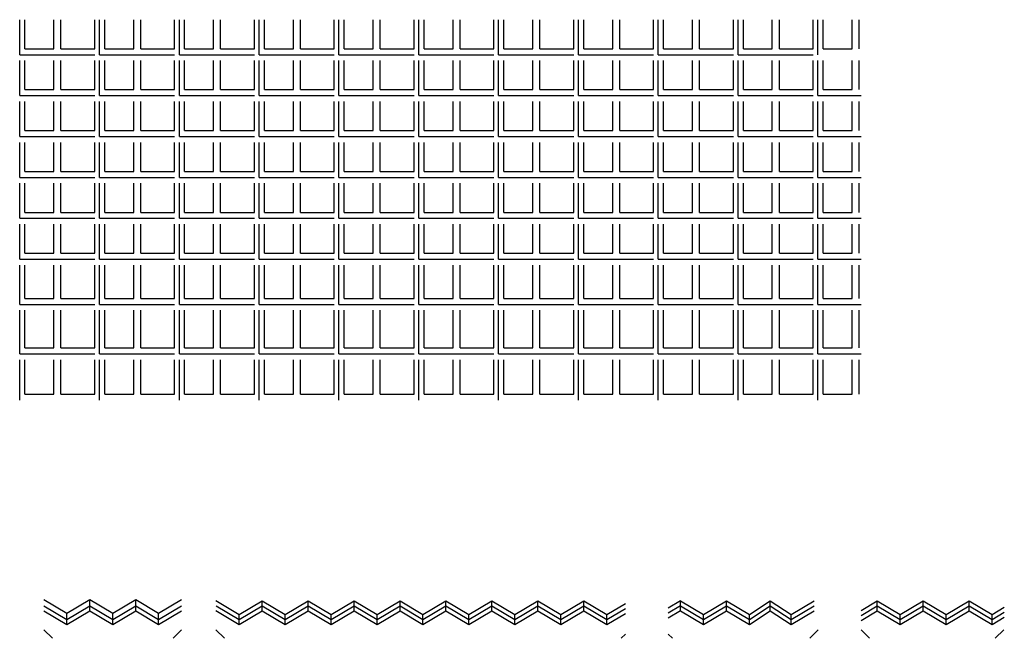
# Model space of a CAD drawing. Units: millimetres. Extents: x -17614 to 24405, y -28616 to -24154.
# Drawn here: x -17156 to -17086, y -26817 to -26773 of the extents above; entities that cross this region are included whole.
import ezdxf

# ---------------------------------------------------------------- set-up
doc = ezdxf.new("R2010")
doc.units = ezdxf.units.MM
doc.header["$LTSCALE"] = 1.5
doc.layers.add('.08', color=171, linetype='Continuous')
doc.layers.add('L8', color=81, linetype='Continuous')

msp = doc.modelspace()

# ---------------------------------------------------------------- linework, layer by layer
at = {"layer": '.08'}
for p, q in [((-17151.317, -26815.118), (-17151.317, -26814.3)), ((-17148.018, -26815.118), (-17148.018, -26814.3)), ((-17138.928, -26815.118), (-17138.928, -26814.403)), ((-17135.629, -26815.118), (-17135.629, -26814.403)), ((-17132.329, -26815.118), (-17132.329, -26814.403)), ((-17129.029, -26815.118), (-17129.029, -26814.403)), ((-17125.729, -26815.118), (-17125.729, -26814.403)), ((-17122.43, -26815.118), (-17122.43, -26814.403)), ((-17119.13, -26815.118), (-17119.13, -26814.403)), ((-17115.83, -26815.118), (-17115.83, -26814.403)), ((-17108.879, -26815.118), (-17108.879, -26814.403)), ((-17105.579, -26815.118), (-17105.579, -26814.403)), ((-17102.433, -26815.118), (-17102.433, -26814.403)), ((-17094.747, -26815.118), (-17094.747, -26814.403)), ((-17091.448, -26815.118), (-17091.448, -26814.403)), ((-17088.148, -26815.118), (-17088.148, -26814.403)), ((-17152.967, -26816.101), (-17152.967, -26815.283)), ((-17149.668, -26816.101), (-17149.668, -26815.283)), ((-17146.368, -26816.101), (-17146.368, -26815.283)), ((-17140.578, -26816.101), (-17140.578, -26815.386)), ((-17137.278, -26816.101), (-17137.278, -26815.386)), ((-17133.979, -26816.101), (-17133.979, -26815.386)), ((-17130.679, -26816.101), (-17130.679, -26815.386)), ((-17127.379, -26816.101), (-17127.379, -26815.386)), ((-17124.08, -26816.101), (-17124.08, -26815.386)), ((-17120.78, -26816.101), (-17120.78, -26815.386)), ((-17117.48, -26816.101), (-17117.48, -26815.386)), ((-17114.181, -26816.101), (-17114.181, -26815.386)), ((-17107.229, -26816.101), (-17107.229, -26815.386)), ((-17103.929, -26816.101), (-17103.929, -26815.386)), ((-17100.937, -26816.101), (-17100.937, -26815.386)), ((-17093.098, -26816.101), (-17093.098, -26815.386)), ((-17089.798, -26816.101), (-17089.798, -26815.386)), ((-17086.498, -26816.101), (-17086.498, -26815.386)), ((-17154.003, -26817.096), (-17154.617, -26816.481)), ((-17145.332, -26817.096), (-17144.718, -26816.481)), ((-17141.646, -26817.096), (-17142.26, -26816.481)), ((-17099.594, -26817.096), (-17098.98, -26816.481)), ((-17095.293, -26817.096), (-17095.908, -26816.481)), ((-17086.265, -26817.096), (-17085.651, -26816.481)), ((-17113.145, -26817.096), (-17112.838, -26816.788)), ((-17109.459, -26817.096), (-17109.766, -26816.788))]:
    msp.add_line(p, q, dxfattribs=at)
for points in [[(-17154.617, -26814.3), (-17152.967, -26815.283), (-17151.317, -26814.3), (-17149.668, -26815.283), (-17148.018, -26814.3), (-17146.368, -26815.283), (-17144.718, -26814.3)], [(-17142.26, -26814.384), (-17140.578, -26815.386), (-17138.928, -26814.403), (-17137.278, -26815.386), (-17135.629, -26814.403), (-17133.979, -26815.386), (-17132.329, -26814.403), (-17130.679, -26815.386), (-17129.029, -26814.403), (-17127.379, -26815.386), (-17125.729, -26814.403), (-17124.08, -26815.386), (-17122.43, -26814.403), (-17120.78, -26815.386), (-17119.13, -26814.403), (-17117.48, -26815.386), (-17115.83, -26814.403), (-17114.181, -26815.386), (-17112.838, -26814.586)], [(-17154.617, -26814.761), (-17152.967, -26815.744), (-17151.317, -26814.761), (-17149.668, -26815.744), (-17148.018, -26814.761), (-17146.368, -26815.744), (-17144.718, -26814.761)], [(-17142.26, -26815.099), (-17140.578, -26816.101), (-17138.928, -26815.118), (-17137.278, -26816.101), (-17135.629, -26815.118), (-17133.979, -26816.101), (-17132.329, -26815.118), (-17130.679, -26816.101), (-17129.029, -26815.118), (-17127.379, -26816.101), (-17125.729, -26815.118), (-17124.08, -26816.101), (-17122.43, -26815.118), (-17120.78, -26816.101), (-17119.13, -26815.118), (-17117.48, -26816.101), (-17115.83, -26815.118), (-17114.181, -26816.101), (-17112.838, -26815.301)], [(-17142.228, -26814.761), (-17140.578, -26815.744), (-17138.928, -26814.761), (-17137.278, -26815.744), (-17135.629, -26814.761), (-17133.979, -26815.744), (-17132.329, -26814.761)], [(-17132.329, -26814.761), (-17130.679, -26815.744), (-17129.029, -26814.761), (-17127.379, -26815.744), (-17125.729, -26814.761), (-17124.08, -26815.744), (-17122.43, -26814.761)], [(-17122.43, -26814.761), (-17120.78, -26815.744), (-17119.13, -26814.761), (-17117.48, -26815.744), (-17115.83, -26814.761), (-17114.181, -26815.744), (-17112.838, -26814.944)], [(-17108.879, -26814.403), (-17109.766, -26814.932)], [(-17108.879, -26814.761), (-17109.766, -26815.289)], [(-17108.879, -26814.403), (-17107.229, -26815.386), (-17105.579, -26814.403), (-17103.929, -26815.386), (-17102.433, -26814.403), (-17100.937, -26815.386), (-17099.287, -26814.403)], [(-17108.879, -26814.761), (-17107.229, -26815.744), (-17105.579, -26814.761), (-17103.929, -26815.744), (-17102.433, -26814.761), (-17100.937, -26815.744), (-17099.287, -26814.761)], [(-17095.908, -26815.094), (-17094.747, -26814.403), (-17093.098, -26815.386), (-17091.448, -26814.403), (-17089.798, -26815.386), (-17088.148, -26814.403), (-17086.498, -26815.386), (-17085.616, -26814.861)], [(-17095.908, -26815.452), (-17094.747, -26814.761)], [(-17094.747, -26814.761), (-17093.098, -26815.744), (-17091.448, -26814.761), (-17089.798, -26815.744), (-17088.148, -26814.761), (-17086.498, -26815.744), (-17085.616, -26815.218)], [(-17154.617, -26815.118), (-17152.967, -26816.101), (-17151.317, -26815.118), (-17149.668, -26816.101), (-17148.018, -26815.118), (-17146.368, -26816.101), (-17144.718, -26815.118)], [(-17108.879, -26815.118), (-17109.766, -26815.647)], [(-17108.879, -26815.118), (-17107.229, -26816.101), (-17105.579, -26815.118), (-17103.929, -26816.101), (-17102.433, -26815.118), (-17100.937, -26816.101), (-17099.287, -26815.118)], [(-17095.908, -26815.81), (-17094.747, -26815.118), (-17093.098, -26816.101), (-17091.448, -26815.118), (-17089.798, -26816.101), (-17088.148, -26815.118), (-17086.498, -26816.101), (-17085.616, -26815.576)]]:
    msp.add_lwpolyline(points, dxfattribs=at)
at = {"layer": 'L8'}
for p, q in [((-17156.35, -26775.141), (-17156.35, -26772.623)), ((-17155.972, -26774.712), (-17155.972, -26772.623)), ((-17153.892, -26774.712), (-17153.892, -26772.623)), ((-17153.388, -26774.712), (-17153.388, -26772.623)), ((-17150.959, -26774.712), (-17150.959, -26772.623)), ((-17150.615, -26775.141), (-17150.615, -26772.623)), ((-17150.237, -26774.712), (-17150.237, -26772.623)), ((-17148.158, -26774.712), (-17148.158, -26772.623)), ((-17147.654, -26774.712), (-17147.654, -26772.623)), ((-17145.224, -26774.712), (-17145.224, -26772.623)), ((-17144.881, -26775.141), (-17144.881, -26772.623)), ((-17144.503, -26774.712), (-17144.503, -26772.623)), ((-17142.423, -26774.712), (-17142.423, -26772.623)), ((-17141.919, -26774.712), (-17141.919, -26772.623)), ((-17139.49, -26774.712), (-17139.49, -26772.623)), ((-17139.146, -26775.141), (-17139.146, -26772.623)), ((-17138.768, -26774.712), (-17138.768, -26772.623)), ((-17136.689, -26774.712), (-17136.689, -26772.623)), ((-17136.185, -26774.712), (-17136.185, -26772.623)), ((-17133.755, -26774.712), (-17133.755, -26772.623)), ((-17133.412, -26775.141), (-17133.412, -26772.623)), ((-17133.033, -26774.712), (-17133.033, -26772.623)), ((-17130.954, -26774.712), (-17130.954, -26772.623)), ((-17130.45, -26774.712), (-17130.45, -26772.623)), ((-17128.02, -26774.712), (-17128.02, -26772.623)), ((-17127.677, -26775.141), (-17127.677, -26772.623)), ((-17127.299, -26774.712), (-17127.299, -26772.623)), ((-17125.22, -26774.712), (-17125.22, -26772.623)), ((-17124.716, -26774.712), (-17124.716, -26772.623)), ((-17122.286, -26774.712), (-17122.286, -26772.623)), ((-17121.943, -26775.141), (-17121.943, -26772.623)), ((-17121.564, -26774.712), (-17121.564, -26772.623)), ((-17119.485, -26774.712), (-17119.485, -26772.623)), ((-17118.981, -26774.712), (-17118.981, -26772.623)), ((-17116.551, -26774.712), (-17116.551, -26772.623)), ((-17116.208, -26775.141), (-17116.208, -26772.623)), ((-17115.83, -26774.712), (-17115.83, -26772.623)), ((-17113.751, -26774.712), (-17113.751, -26772.623)), ((-17113.247, -26774.712), (-17113.247, -26772.623)), ((-17110.817, -26774.712), (-17110.817, -26772.623)), ((-17110.474, -26775.141), (-17110.474, -26772.623)), ((-17110.095, -26774.712), (-17110.095, -26772.623)), ((-17108.016, -26774.712), (-17108.016, -26772.623)), ((-17107.512, -26774.712), (-17107.512, -26772.623)), ((-17105.082, -26774.712), (-17105.082, -26772.623)), ((-17104.739, -26775.141), (-17104.739, -26772.623)), ((-17104.361, -26774.712), (-17104.361, -26772.623)), ((-17102.282, -26774.712), (-17102.282, -26772.623)), ((-17101.778, -26774.712), (-17101.778, -26772.623)), ((-17099.348, -26774.712), (-17099.348, -26772.623)), ((-17099.005, -26775.141), (-17099.005, -26772.623)), ((-17098.626, -26774.712), (-17098.626, -26772.623)), ((-17096.547, -26774.712), (-17096.547, -26772.623)), ((-17096.043, -26774.712), (-17096.043, -26772.623)), ((-17155.972, -26774.712), (-17153.892, -26774.712)), ((-17153.388, -26774.712), (-17150.959, -26774.712)), ((-17150.237, -26774.712), (-17148.158, -26774.712)), ((-17147.654, -26774.712), (-17145.224, -26774.712)), ((-17144.503, -26774.712), (-17142.423, -26774.712)), ((-17141.919, -26774.712), (-17139.49, -26774.712)), ((-17138.768, -26774.712), (-17136.689, -26774.712)), ((-17136.185, -26774.712), (-17133.755, -26774.712)), ((-17133.033, -26774.712), (-17130.954, -26774.712)), ((-17130.45, -26774.712), (-17128.02, -26774.712)), ((-17127.299, -26774.712), (-17125.22, -26774.712)), ((-17124.716, -26774.712), (-17122.286, -26774.712)), ((-17121.564, -26774.712), (-17119.485, -26774.712)), ((-17118.981, -26774.712), (-17116.551, -26774.712)), ((-17115.83, -26774.712), (-17113.751, -26774.712)), ((-17113.247, -26774.712), (-17110.817, -26774.712)), ((-17110.095, -26774.712), (-17108.016, -26774.712)), ((-17107.512, -26774.712), (-17105.082, -26774.712)), ((-17104.361, -26774.712), (-17102.282, -26774.712)), ((-17101.778, -26774.712), (-17099.348, -26774.712)), ((-17098.626, -26774.712), (-17096.547, -26774.712)), ((-17156.35, -26775.141), (-17150.959, -26775.141)), ((-17150.615, -26775.141), (-17145.224, -26775.141)), ((-17144.881, -26775.141), (-17139.49, -26775.141)), ((-17139.146, -26775.141), (-17133.755, -26775.141)), ((-17133.412, -26775.141), (-17128.02, -26775.141)), ((-17127.677, -26775.141), (-17122.286, -26775.141)), ((-17121.943, -26775.141), (-17116.551, -26775.141)), ((-17116.208, -26775.141), (-17110.817, -26775.141)), ((-17110.474, -26775.141), (-17105.082, -26775.141)), ((-17104.739, -26775.141), (-17099.348, -26775.141)), ((-17156.35, -26778.081), (-17156.35, -26775.563)), ((-17155.972, -26777.652), (-17155.972, -26775.563)), ((-17153.892, -26777.652), (-17153.892, -26775.563)), ((-17153.388, -26777.652), (-17153.388, -26775.563)), ((-17150.959, -26777.652), (-17150.959, -26775.563)), ((-17150.615, -26778.081), (-17150.615, -26775.563)), ((-17150.237, -26777.652), (-17150.237, -26775.563)), ((-17148.158, -26777.652), (-17148.158, -26775.563)), ((-17147.654, -26777.652), (-17147.654, -26775.563)), ((-17145.224, -26777.652), (-17145.224, -26775.563)), ((-17144.881, -26778.081), (-17144.881, -26775.563)), ((-17144.503, -26777.652), (-17144.503, -26775.563)), ((-17142.423, -26777.652), (-17142.423, -26775.563)), ((-17141.919, -26777.652), (-17141.919, -26775.563)), ((-17139.49, -26777.652), (-17139.49, -26775.563)), ((-17139.146, -26778.081), (-17139.146, -26775.563)), ((-17138.768, -26777.652), (-17138.768, -26775.563)), ((-17136.689, -26777.652), (-17136.689, -26775.563)), ((-17136.185, -26777.652), (-17136.185, -26775.563)), ((-17133.755, -26777.652), (-17133.755, -26775.563)), ((-17133.412, -26778.081), (-17133.412, -26775.563)), ((-17133.033, -26777.652), (-17133.033, -26775.563)), ((-17130.954, -26777.652), (-17130.954, -26775.563)), ((-17130.45, -26777.652), (-17130.45, -26775.563)), ((-17128.02, -26777.652), (-17128.02, -26775.563)), ((-17127.677, -26778.081), (-17127.677, -26775.563)), ((-17127.299, -26777.652), (-17127.299, -26775.563)), ((-17125.22, -26777.652), (-17125.22, -26775.563)), ((-17124.716, -26777.652), (-17124.716, -26775.563)), ((-17122.286, -26777.652), (-17122.286, -26775.563)), ((-17121.943, -26778.081), (-17121.943, -26775.563)), ((-17121.564, -26777.652), (-17121.564, -26775.563)), ((-17119.485, -26777.652), (-17119.485, -26775.563)), ((-17118.981, -26777.652), (-17118.981, -26775.563)), ((-17116.551, -26777.652), (-17116.551, -26775.563)), ((-17116.208, -26778.081), (-17116.208, -26775.563)), ((-17115.83, -26777.652), (-17115.83, -26775.563)), ((-17113.751, -26777.652), (-17113.751, -26775.563)), ((-17113.247, -26777.652), (-17113.247, -26775.563)), ((-17110.817, -26777.652), (-17110.817, -26775.563)), ((-17110.474, -26778.081), (-17110.474, -26775.563)), ((-17110.095, -26777.652), (-17110.095, -26775.563)), ((-17108.016, -26777.652), (-17108.016, -26775.563)), ((-17107.512, -26777.652), (-17107.512, -26775.563)), ((-17105.082, -26777.652), (-17105.082, -26775.563)), ((-17104.739, -26778.081), (-17104.739, -26775.563)), ((-17104.361, -26777.652), (-17104.361, -26775.563)), ((-17102.282, -26777.652), (-17102.282, -26775.563)), ((-17101.778, -26777.652), (-17101.778, -26775.563)), ((-17099.348, -26777.652), (-17099.348, -26775.563)), ((-17099.005, -26778.081), (-17099.005, -26775.563)), ((-17098.626, -26777.652), (-17098.626, -26775.563)), ((-17096.547, -26777.652), (-17096.547, -26775.563)), ((-17096.043, -26777.652), (-17096.043, -26775.563)), ((-17156.35, -26778.081), (-17150.959, -26778.081)), ((-17155.972, -26777.652), (-17153.892, -26777.652)), ((-17153.388, -26777.652), (-17150.959, -26777.652)), ((-17150.615, -26778.081), (-17145.224, -26778.081)), ((-17150.237, -26777.652), (-17148.158, -26777.652)), ((-17147.654, -26777.652), (-17145.224, -26777.652)), ((-17144.881, -26778.081), (-17139.49, -26778.081)), ((-17144.503, -26777.652), (-17142.423, -26777.652)), ((-17141.919, -26777.652), (-17139.49, -26777.652)), ((-17139.146, -26778.081), (-17133.755, -26778.081)), ((-17138.768, -26777.652), (-17136.689, -26777.652)), ((-17136.185, -26777.652), (-17133.755, -26777.652)), ((-17133.412, -26778.081), (-17128.02, -26778.081)), ((-17133.033, -26777.652), (-17130.954, -26777.652)), ((-17130.45, -26777.652), (-17128.02, -26777.652)), ((-17127.677, -26778.081), (-17122.286, -26778.081)), ((-17127.299, -26777.652), (-17125.22, -26777.652)), ((-17124.716, -26777.652), (-17122.286, -26777.652)), ((-17121.943, -26778.081), (-17116.551, -26778.081)), ((-17121.564, -26777.652), (-17119.485, -26777.652)), ((-17118.981, -26777.652), (-17116.551, -26777.652)), ((-17116.208, -26778.081), (-17110.817, -26778.081)), ((-17115.83, -26777.652), (-17113.751, -26777.652)), ((-17113.247, -26777.652), (-17110.817, -26777.652)), ((-17110.474, -26778.081), (-17105.082, -26778.081)), ((-17110.095, -26777.652), (-17108.016, -26777.652)), ((-17107.512, -26777.652), (-17105.082, -26777.652)), ((-17104.739, -26778.081), (-17099.348, -26778.081)), ((-17104.361, -26777.652), (-17102.282, -26777.652)), ((-17101.778, -26777.652), (-17099.348, -26777.652)), ((-17099.005, -26778.081), (-17095.908, -26778.081)), ((-17098.626, -26777.652), (-17096.547, -26777.652)), ((-17156.35, -26781.021), (-17156.35, -26778.504)), ((-17155.972, -26780.592), (-17155.972, -26778.504)), ((-17153.892, -26780.592), (-17153.892, -26778.504)), ((-17153.388, -26780.592), (-17153.388, -26778.504)), ((-17150.959, -26780.592), (-17150.959, -26778.504)), ((-17150.615, -26781.021), (-17150.615, -26778.504)), ((-17150.237, -26780.592), (-17150.237, -26778.504)), ((-17148.158, -26780.592), (-17148.158, -26778.504)), ((-17147.654, -26780.592), (-17147.654, -26778.504)), ((-17145.224, -26780.592), (-17145.224, -26778.504)), ((-17144.881, -26781.021), (-17144.881, -26778.504)), ((-17144.503, -26780.592), (-17144.503, -26778.504)), ((-17142.423, -26780.592), (-17142.423, -26778.504)), ((-17141.919, -26780.592), (-17141.919, -26778.504)), ((-17139.49, -26780.592), (-17139.49, -26778.504)), ((-17139.146, -26781.021), (-17139.146, -26778.504)), ((-17138.768, -26780.592), (-17138.768, -26778.504)), ((-17136.689, -26780.592), (-17136.689, -26778.504)), ((-17136.185, -26780.592), (-17136.185, -26778.504)), ((-17133.755, -26780.592), (-17133.755, -26778.504)), ((-17133.412, -26781.021), (-17133.412, -26778.504)), ((-17133.033, -26780.592), (-17133.033, -26778.504)), ((-17130.954, -26780.592), (-17130.954, -26778.504)), ((-17130.45, -26780.592), (-17130.45, -26778.504)), ((-17128.02, -26780.592), (-17128.02, -26778.504)), ((-17127.677, -26781.021), (-17127.677, -26778.504)), ((-17127.299, -26780.592), (-17127.299, -26778.504)), ((-17125.22, -26780.592), (-17125.22, -26778.504)), ((-17124.716, -26780.592), (-17124.716, -26778.504)), ((-17122.286, -26780.592), (-17122.286, -26778.504)), ((-17121.943, -26781.021), (-17121.943, -26778.504)), ((-17121.564, -26780.592), (-17121.564, -26778.504)), ((-17119.485, -26780.592), (-17119.485, -26778.504)), ((-17118.981, -26780.592), (-17118.981, -26778.504)), ((-17116.551, -26780.592), (-17116.551, -26778.504)), ((-17116.208, -26781.021), (-17116.208, -26778.504)), ((-17115.83, -26780.592), (-17115.83, -26778.504)), ((-17113.751, -26780.592), (-17113.751, -26778.504)), ((-17113.247, -26780.592), (-17113.247, -26778.504)), ((-17110.817, -26780.592), (-17110.817, -26778.504)), ((-17110.474, -26781.021), (-17110.474, -26778.504)), ((-17110.095, -26780.592), (-17110.095, -26778.504)), ((-17108.016, -26780.592), (-17108.016, -26778.504)), ((-17107.512, -26780.592), (-17107.512, -26778.504)), ((-17105.082, -26780.592), (-17105.082, -26778.504)), ((-17104.739, -26781.021), (-17104.739, -26778.504)), ((-17104.361, -26780.592), (-17104.361, -26778.504)), ((-17102.282, -26780.592), (-17102.282, -26778.504)), ((-17101.778, -26780.592), (-17101.778, -26778.504)), ((-17099.348, -26780.592), (-17099.348, -26778.504)), ((-17099.005, -26781.021), (-17099.005, -26778.504)), ((-17098.626, -26780.592), (-17098.626, -26778.504)), ((-17096.547, -26780.592), (-17096.547, -26778.504)), ((-17096.043, -26780.592), (-17096.043, -26778.504)), ((-17156.35, -26781.021), (-17150.959, -26781.021)), ((-17155.972, -26780.592), (-17153.892, -26780.592)), ((-17153.388, -26780.592), (-17150.959, -26780.592)), ((-17150.615, -26781.021), (-17145.224, -26781.021)), ((-17150.237, -26780.592), (-17148.158, -26780.592)), ((-17147.654, -26780.592), (-17145.224, -26780.592)), ((-17144.881, -26781.021), (-17139.49, -26781.021)), ((-17144.503, -26780.592), (-17142.423, -26780.592)), ((-17141.919, -26780.592), (-17139.49, -26780.592)), ((-17139.146, -26781.021), (-17133.755, -26781.021)), ((-17138.768, -26780.592), (-17136.689, -26780.592)), ((-17136.185, -26780.592), (-17133.755, -26780.592)), ((-17133.412, -26781.021), (-17128.02, -26781.021)), ((-17133.033, -26780.592), (-17130.954, -26780.592)), ((-17130.45, -26780.592), (-17128.02, -26780.592)), ((-17127.677, -26781.021), (-17122.286, -26781.021)), ((-17127.299, -26780.592), (-17125.22, -26780.592)), ((-17124.716, -26780.592), (-17122.286, -26780.592)), ((-17121.943, -26781.021), (-17116.551, -26781.021)), ((-17121.564, -26780.592), (-17119.485, -26780.592)), ((-17118.981, -26780.592), (-17116.551, -26780.592)), ((-17116.208, -26781.021), (-17110.817, -26781.021)), ((-17115.83, -26780.592), (-17113.751, -26780.592)), ((-17113.247, -26780.592), (-17110.817, -26780.592)), ((-17110.474, -26781.021), (-17105.082, -26781.021)), ((-17110.095, -26780.592), (-17108.016, -26780.592)), ((-17107.512, -26780.592), (-17105.082, -26780.592)), ((-17104.739, -26781.021), (-17099.348, -26781.021)), ((-17104.361, -26780.592), (-17102.282, -26780.592)), ((-17101.778, -26780.592), (-17099.348, -26780.592)), ((-17099.005, -26781.021), (-17095.908, -26781.021)), ((-17098.626, -26780.592), (-17096.547, -26780.592)), ((-17156.35, -26783.962), (-17156.35, -26781.444)), ((-17155.972, -26783.533), (-17155.972, -26781.444)), ((-17153.892, -26783.533), (-17153.892, -26781.444)), ((-17153.388, -26783.533), (-17153.388, -26781.444)), ((-17150.959, -26783.533), (-17150.959, -26781.444)), ((-17150.615, -26783.962), (-17150.615, -26781.444)), ((-17150.237, -26783.533), (-17150.237, -26781.444)), ((-17148.158, -26783.533), (-17148.158, -26781.444)), ((-17147.654, -26783.533), (-17147.654, -26781.444)), ((-17145.224, -26783.533), (-17145.224, -26781.444)), ((-17144.881, -26783.962), (-17144.881, -26781.444)), ((-17144.503, -26783.533), (-17144.503, -26781.444)), ((-17142.423, -26783.533), (-17142.423, -26781.444)), ((-17141.919, -26783.533), (-17141.919, -26781.444)), ((-17139.49, -26783.533), (-17139.49, -26781.444)), ((-17139.146, -26783.962), (-17139.146, -26781.444)), ((-17138.768, -26783.533), (-17138.768, -26781.444)), ((-17136.689, -26783.533), (-17136.689, -26781.444)), ((-17136.185, -26783.533), (-17136.185, -26781.444)), ((-17133.755, -26783.533), (-17133.755, -26781.444)), ((-17133.412, -26783.962), (-17133.412, -26781.444)), ((-17133.033, -26783.533), (-17133.033, -26781.444)), ((-17130.954, -26783.533), (-17130.954, -26781.444)), ((-17130.45, -26783.533), (-17130.45, -26781.444)), ((-17128.02, -26783.533), (-17128.02, -26781.444)), ((-17127.677, -26783.962), (-17127.677, -26781.444)), ((-17127.299, -26783.533), (-17127.299, -26781.444)), ((-17125.22, -26783.533), (-17125.22, -26781.444)), ((-17124.716, -26783.533), (-17124.716, -26781.444)), ((-17122.286, -26783.533), (-17122.286, -26781.444)), ((-17121.943, -26783.962), (-17121.943, -26781.444)), ((-17121.564, -26783.533), (-17121.564, -26781.444)), ((-17119.485, -26783.533), (-17119.485, -26781.444)), ((-17118.981, -26783.533), (-17118.981, -26781.444)), ((-17116.551, -26783.533), (-17116.551, -26781.444)), ((-17116.208, -26783.962), (-17116.208, -26781.444)), ((-17115.83, -26783.533), (-17115.83, -26781.444)), ((-17113.751, -26783.533), (-17113.751, -26781.444)), ((-17113.247, -26783.533), (-17113.247, -26781.444)), ((-17110.817, -26783.533), (-17110.817, -26781.444)), ((-17110.474, -26783.962), (-17110.474, -26781.444)), ((-17110.095, -26783.533), (-17110.095, -26781.444)), ((-17108.016, -26783.533), (-17108.016, -26781.444)), ((-17107.512, -26783.533), (-17107.512, -26781.444)), ((-17105.082, -26783.533), (-17105.082, -26781.444)), ((-17104.739, -26783.962), (-17104.739, -26781.444)), ((-17104.361, -26783.533), (-17104.361, -26781.444)), ((-17102.282, -26783.533), (-17102.282, -26781.444)), ((-17101.778, -26783.533), (-17101.778, -26781.444)), ((-17099.348, -26783.533), (-17099.348, -26781.444)), ((-17099.005, -26783.962), (-17099.005, -26781.444)), ((-17098.626, -26783.533), (-17098.626, -26781.444)), ((-17096.547, -26783.533), (-17096.547, -26781.444)), ((-17096.043, -26783.533), (-17096.043, -26781.444)), ((-17156.35, -26783.962), (-17150.959, -26783.962)), ((-17155.972, -26783.533), (-17153.892, -26783.533)), ((-17153.388, -26783.533), (-17150.959, -26783.533)), ((-17150.615, -26783.962), (-17145.224, -26783.962)), ((-17150.237, -26783.533), (-17148.158, -26783.533)), ((-17147.654, -26783.533), (-17145.224, -26783.533)), ((-17144.881, -26783.962), (-17139.49, -26783.962)), ((-17144.503, -26783.533), (-17142.423, -26783.533)), ((-17141.919, -26783.533), (-17139.49, -26783.533)), ((-17139.146, -26783.962), (-17133.755, -26783.962)), ((-17138.768, -26783.533), (-17136.689, -26783.533)), ((-17136.185, -26783.533), (-17133.755, -26783.533)), ((-17133.412, -26783.962), (-17128.02, -26783.962)), ((-17133.033, -26783.533), (-17130.954, -26783.533)), ((-17130.45, -26783.533), (-17128.02, -26783.533)), ((-17127.677, -26783.962), (-17122.286, -26783.962)), ((-17127.299, -26783.533), (-17125.22, -26783.533)), ((-17124.716, -26783.533), (-17122.286, -26783.533)), ((-17121.943, -26783.962), (-17116.551, -26783.962)), ((-17121.564, -26783.533), (-17119.485, -26783.533)), ((-17118.981, -26783.533), (-17116.551, -26783.533)), ((-17116.208, -26783.962), (-17110.817, -26783.962)), ((-17115.83, -26783.533), (-17113.751, -26783.533)), ((-17113.247, -26783.533), (-17110.817, -26783.533)), ((-17110.474, -26783.962), (-17105.082, -26783.962)), ((-17110.095, -26783.533), (-17108.016, -26783.533)), ((-17107.512, -26783.533), (-17105.082, -26783.533)), ((-17104.739, -26783.962), (-17099.348, -26783.962)), ((-17104.361, -26783.533), (-17102.282, -26783.533)), ((-17101.778, -26783.533), (-17099.348, -26783.533)), ((-17099.005, -26783.962), (-17095.908, -26783.962)), ((-17098.626, -26783.533), (-17096.547, -26783.533)), ((-17156.35, -26786.902), (-17156.35, -26784.384)), ((-17155.972, -26786.473), (-17155.972, -26784.384)), ((-17153.892, -26786.473), (-17153.892, -26784.384)), ((-17153.388, -26786.473), (-17153.388, -26784.384)), ((-17150.959, -26786.473), (-17150.959, -26784.384)), ((-17150.615, -26786.902), (-17150.615, -26784.384)), ((-17150.237, -26786.473), (-17150.237, -26784.384)), ((-17148.158, -26786.473), (-17148.158, -26784.384)), ((-17147.654, -26786.473), (-17147.654, -26784.384)), ((-17145.224, -26786.473), (-17145.224, -26784.384)), ((-17144.881, -26786.902), (-17144.881, -26784.384)), ((-17144.503, -26786.473), (-17144.503, -26784.384)), ((-17142.423, -26786.473), (-17142.423, -26784.384)), ((-17141.919, -26786.473), (-17141.919, -26784.384)), ((-17139.49, -26786.473), (-17139.49, -26784.384)), ((-17139.146, -26786.902), (-17139.146, -26784.384)), ((-17138.768, -26786.473), (-17138.768, -26784.384)), ((-17136.689, -26786.473), (-17136.689, -26784.384)), ((-17136.185, -26786.473), (-17136.185, -26784.384)), ((-17133.755, -26786.473), (-17133.755, -26784.384)), ((-17133.412, -26786.902), (-17133.412, -26784.384)), ((-17133.033, -26786.473), (-17133.033, -26784.384)), ((-17130.954, -26786.473), (-17130.954, -26784.384)), ((-17130.45, -26786.473), (-17130.45, -26784.384)), ((-17128.02, -26786.473), (-17128.02, -26784.384)), ((-17127.677, -26786.902), (-17127.677, -26784.384)), ((-17127.299, -26786.473), (-17127.299, -26784.384)), ((-17125.22, -26786.473), (-17125.22, -26784.384)), ((-17124.716, -26786.473), (-17124.716, -26784.384)), ((-17122.286, -26786.473), (-17122.286, -26784.384)), ((-17121.943, -26786.902), (-17121.943, -26784.384)), ((-17121.564, -26786.473), (-17121.564, -26784.384)), ((-17119.485, -26786.473), (-17119.485, -26784.384)), ((-17118.981, -26786.473), (-17118.981, -26784.384)), ((-17116.551, -26786.473), (-17116.551, -26784.384)), ((-17116.208, -26786.902), (-17116.208, -26784.384)), ((-17115.83, -26786.473), (-17115.83, -26784.384)), ((-17113.751, -26786.473), (-17113.751, -26784.384)), ((-17113.247, -26786.473), (-17113.247, -26784.384)), ((-17110.817, -26786.473), (-17110.817, -26784.384)), ((-17110.474, -26786.902), (-17110.474, -26784.384)), ((-17110.095, -26786.473), (-17110.095, -26784.384)), ((-17108.016, -26786.473), (-17108.016, -26784.384)), ((-17107.512, -26786.473), (-17107.512, -26784.384)), ((-17105.082, -26786.473), (-17105.082, -26784.384)), ((-17104.739, -26786.902), (-17104.739, -26784.384)), ((-17104.361, -26786.473), (-17104.361, -26784.384)), ((-17102.282, -26786.473), (-17102.282, -26784.384)), ((-17101.778, -26786.473), (-17101.778, -26784.384)), ((-17099.348, -26786.473), (-17099.348, -26784.384)), ((-17099.005, -26786.902), (-17099.005, -26784.384)), ((-17098.626, -26786.473), (-17098.626, -26784.384)), ((-17096.547, -26786.473), (-17096.547, -26784.384)), ((-17096.043, -26786.473), (-17096.043, -26784.384)), ((-17155.972, -26786.473), (-17153.892, -26786.473)), ((-17153.388, -26786.473), (-17150.959, -26786.473)), ((-17150.237, -26786.473), (-17148.158, -26786.473)), ((-17147.654, -26786.473), (-17145.224, -26786.473)), ((-17144.503, -26786.473), (-17142.423, -26786.473)), ((-17141.919, -26786.473), (-17139.49, -26786.473)), ((-17138.768, -26786.473), (-17136.689, -26786.473)), ((-17136.185, -26786.473), (-17133.755, -26786.473)), ((-17133.033, -26786.473), (-17130.954, -26786.473)), ((-17130.45, -26786.473), (-17128.02, -26786.473)), ((-17127.299, -26786.473), (-17125.22, -26786.473)), ((-17124.716, -26786.473), (-17122.286, -26786.473)), ((-17121.564, -26786.473), (-17119.485, -26786.473)), ((-17118.981, -26786.473), (-17116.551, -26786.473)), ((-17115.83, -26786.473), (-17113.751, -26786.473)), ((-17113.247, -26786.473), (-17110.817, -26786.473)), ((-17110.095, -26786.473), (-17108.016, -26786.473)), ((-17107.512, -26786.473), (-17105.082, -26786.473)), ((-17104.361, -26786.473), (-17102.282, -26786.473)), ((-17101.778, -26786.473), (-17099.348, -26786.473)), ((-17098.626, -26786.473), (-17096.547, -26786.473)), ((-17156.35, -26786.902), (-17150.959, -26786.902)), ((-17156.35, -26789.842), (-17156.35, -26787.325)), ((-17155.972, -26789.413), (-17155.972, -26787.325)), ((-17153.892, -26789.413), (-17153.892, -26787.325)), ((-17153.388, -26789.413), (-17153.388, -26787.325)), ((-17150.959, -26789.413), (-17150.959, -26787.325)), ((-17150.615, -26786.902), (-17145.224, -26786.902)), ((-17150.615, -26789.842), (-17150.615, -26787.325)), ((-17150.237, -26789.413), (-17150.237, -26787.325)), ((-17148.158, -26789.413), (-17148.158, -26787.325)), ((-17147.654, -26789.413), (-17147.654, -26787.325)), ((-17145.224, -26789.413), (-17145.224, -26787.325)), ((-17144.881, -26786.902), (-17139.49, -26786.902)), ((-17144.881, -26789.842), (-17144.881, -26787.325)), ((-17144.503, -26789.413), (-17144.503, -26787.325)), ((-17142.423, -26789.413), (-17142.423, -26787.325)), ((-17141.919, -26789.413), (-17141.919, -26787.325)), ((-17139.49, -26789.413), (-17139.49, -26787.325)), ((-17139.146, -26786.902), (-17133.755, -26786.902)), ((-17139.146, -26789.842), (-17139.146, -26787.325)), ((-17138.768, -26789.413), (-17138.768, -26787.325)), ((-17136.689, -26789.413), (-17136.689, -26787.325)), ((-17136.185, -26789.413), (-17136.185, -26787.325)), ((-17133.755, -26789.413), (-17133.755, -26787.325)), ((-17133.412, -26786.902), (-17128.02, -26786.902)), ((-17133.412, -26789.842), (-17133.412, -26787.325)), ((-17133.033, -26789.413), (-17133.033, -26787.325)), ((-17130.954, -26789.413), (-17130.954, -26787.325)), ((-17130.45, -26789.413), (-17130.45, -26787.325)), ((-17128.02, -26789.413), (-17128.02, -26787.325)), ((-17127.677, -26786.902), (-17122.286, -26786.902)), ((-17127.677, -26789.842), (-17127.677, -26787.325)), ((-17127.299, -26789.413), (-17127.299, -26787.325)), ((-17125.22, -26789.413), (-17125.22, -26787.325)), ((-17124.716, -26789.413), (-17124.716, -26787.325)), ((-17122.286, -26789.413), (-17122.286, -26787.325)), ((-17121.943, -26786.902), (-17116.551, -26786.902)), ((-17121.943, -26789.842), (-17121.943, -26787.325)), ((-17121.564, -26789.413), (-17121.564, -26787.325)), ((-17119.485, -26789.413), (-17119.485, -26787.325)), ((-17118.981, -26789.413), (-17118.981, -26787.325)), ((-17116.551, -26789.413), (-17116.551, -26787.325)), ((-17116.208, -26786.902), (-17110.817, -26786.902)), ((-17116.208, -26789.842), (-17116.208, -26787.325)), ((-17115.83, -26789.413), (-17115.83, -26787.325)), ((-17113.751, -26789.413), (-17113.751, -26787.325)), ((-17113.247, -26789.413), (-17113.247, -26787.325)), ((-17110.817, -26789.413), (-17110.817, -26787.325)), ((-17110.474, -26786.902), (-17105.082, -26786.902)), ((-17110.474, -26789.842), (-17110.474, -26787.325)), ((-17110.095, -26789.413), (-17110.095, -26787.325)), ((-17108.016, -26789.413), (-17108.016, -26787.325)), ((-17107.512, -26789.413), (-17107.512, -26787.325)), ((-17105.082, -26789.413), (-17105.082, -26787.325)), ((-17104.739, -26786.902), (-17099.348, -26786.902)), ((-17104.739, -26789.842), (-17104.739, -26787.325)), ((-17104.361, -26789.413), (-17104.361, -26787.325)), ((-17102.282, -26789.413), (-17102.282, -26787.325)), ((-17101.778, -26789.413), (-17101.778, -26787.325)), ((-17099.348, -26789.413), (-17099.348, -26787.325)), ((-17099.005, -26786.902), (-17095.908, -26786.902)), ((-17099.005, -26789.842), (-17099.005, -26787.325)), ((-17098.626, -26789.413), (-17098.626, -26787.325)), ((-17096.547, -26789.413), (-17096.547, -26787.325)), ((-17096.043, -26789.413), (-17096.043, -26787.325)), ((-17155.972, -26789.413), (-17153.892, -26789.413)), ((-17153.388, -26789.413), (-17150.959, -26789.413)), ((-17150.237, -26789.413), (-17148.158, -26789.413)), ((-17147.654, -26789.413), (-17145.224, -26789.413)), ((-17144.503, -26789.413), (-17142.423, -26789.413)), ((-17141.919, -26789.413), (-17139.49, -26789.413)), ((-17138.768, -26789.413), (-17136.689, -26789.413)), ((-17136.185, -26789.413), (-17133.755, -26789.413)), ((-17133.033, -26789.413), (-17130.954, -26789.413)), ((-17130.45, -26789.413), (-17128.02, -26789.413)), ((-17127.299, -26789.413), (-17125.22, -26789.413)), ((-17124.716, -26789.413), (-17122.286, -26789.413)), ((-17121.564, -26789.413), (-17119.485, -26789.413)), ((-17118.981, -26789.413), (-17116.551, -26789.413)), ((-17115.83, -26789.413), (-17113.751, -26789.413)), ((-17113.247, -26789.413), (-17110.817, -26789.413)), ((-17110.095, -26789.413), (-17108.016, -26789.413)), ((-17107.512, -26789.413), (-17105.082, -26789.413)), ((-17104.361, -26789.413), (-17102.282, -26789.413)), ((-17101.778, -26789.413), (-17099.348, -26789.413)), ((-17098.626, -26789.413), (-17096.547, -26789.413)), ((-17156.35, -26789.842), (-17150.959, -26789.842)), ((-17156.35, -26793.09), (-17156.35, -26790.265)), ((-17155.972, -26792.661), (-17155.972, -26790.265)), ((-17153.892, -26792.661), (-17153.892, -26790.265)), ((-17153.388, -26792.661), (-17153.388, -26790.265)), ((-17150.959, -26792.661), (-17150.959, -26790.265)), ((-17150.615, -26789.842), (-17145.224, -26789.842)), ((-17150.615, -26793.09), (-17150.615, -26790.265)), ((-17150.237, -26792.661), (-17150.237, -26790.265)), ((-17148.158, -26792.661), (-17148.158, -26790.265)), ((-17147.654, -26792.661), (-17147.654, -26790.265)), ((-17145.224, -26792.661), (-17145.224, -26790.265)), ((-17144.881, -26789.842), (-17139.49, -26789.842)), ((-17144.881, -26793.09), (-17144.881, -26790.265)), ((-17144.503, -26792.661), (-17144.503, -26790.265)), ((-17142.423, -26792.661), (-17142.423, -26790.265)), ((-17141.919, -26792.661), (-17141.919, -26790.265)), ((-17139.49, -26792.661), (-17139.49, -26790.265)), ((-17139.146, -26789.842), (-17133.755, -26789.842)), ((-17139.146, -26793.09), (-17139.146, -26790.265)), ((-17138.768, -26792.661), (-17138.768, -26790.265)), ((-17136.689, -26792.661), (-17136.689, -26790.265)), ((-17136.185, -26792.661), (-17136.185, -26790.265)), ((-17133.755, -26792.661), (-17133.755, -26790.265)), ((-17133.412, -26789.842), (-17128.02, -26789.842)), ((-17133.412, -26793.09), (-17133.412, -26790.265)), ((-17133.033, -26792.661), (-17133.033, -26790.265)), ((-17130.954, -26792.661), (-17130.954, -26790.265)), ((-17130.45, -26792.661), (-17130.45, -26790.265)), ((-17128.02, -26792.661), (-17128.02, -26790.265)), ((-17127.677, -26789.842), (-17122.286, -26789.842)), ((-17127.677, -26793.09), (-17127.677, -26790.265)), ((-17127.299, -26792.661), (-17127.299, -26790.265)), ((-17125.22, -26792.661), (-17125.22, -26790.265)), ((-17124.716, -26792.661), (-17124.716, -26790.265)), ((-17122.286, -26792.661), (-17122.286, -26790.265)), ((-17121.943, -26789.842), (-17116.551, -26789.842)), ((-17121.943, -26793.09), (-17121.943, -26790.265)), ((-17121.564, -26792.661), (-17121.564, -26790.265)), ((-17119.485, -26792.661), (-17119.485, -26790.265)), ((-17118.981, -26792.661), (-17118.981, -26790.265)), ((-17116.551, -26792.661), (-17116.551, -26790.265)), ((-17116.208, -26789.842), (-17110.817, -26789.842)), ((-17116.208, -26793.09), (-17116.208, -26790.265)), ((-17115.83, -26792.661), (-17115.83, -26790.265)), ((-17113.751, -26792.661), (-17113.751, -26790.265)), ((-17113.247, -26792.661), (-17113.247, -26790.265)), ((-17110.817, -26792.661), (-17110.817, -26790.265)), ((-17110.474, -26789.842), (-17105.082, -26789.842)), ((-17110.474, -26793.09), (-17110.474, -26790.265)), ((-17110.095, -26792.661), (-17110.095, -26790.265)), ((-17108.016, -26792.661), (-17108.016, -26790.265)), ((-17107.512, -26792.661), (-17107.512, -26790.265)), ((-17105.082, -26792.661), (-17105.082, -26790.265)), ((-17104.739, -26789.842), (-17099.348, -26789.842)), ((-17104.739, -26793.09), (-17104.739, -26790.265)), ((-17104.361, -26792.661), (-17104.361, -26790.265)), ((-17102.282, -26792.661), (-17102.282, -26790.265)), ((-17101.778, -26792.661), (-17101.778, -26790.265)), ((-17099.348, -26792.661), (-17099.348, -26790.265)), ((-17099.005, -26789.842), (-17095.908, -26789.842)), ((-17099.005, -26793.09), (-17099.005, -26790.265)), ((-17098.626, -26792.661), (-17098.626, -26790.265)), ((-17096.547, -26792.661), (-17096.547, -26790.265)), ((-17096.043, -26792.661), (-17096.043, -26790.265)), ((-17156.35, -26793.09), (-17150.959, -26793.09)), ((-17155.972, -26792.661), (-17153.892, -26792.661)), ((-17153.388, -26792.661), (-17150.959, -26792.661)), ((-17150.615, -26793.09), (-17145.224, -26793.09)), ((-17150.237, -26792.661), (-17148.158, -26792.661)), ((-17147.654, -26792.661), (-17145.224, -26792.661)), ((-17144.881, -26793.09), (-17139.49, -26793.09)), ((-17144.503, -26792.661), (-17142.423, -26792.661)), ((-17141.919, -26792.661), (-17139.49, -26792.661)), ((-17139.146, -26793.09), (-17133.755, -26793.09)), ((-17138.768, -26792.661), (-17136.689, -26792.661)), ((-17136.185, -26792.661), (-17133.755, -26792.661)), ((-17133.412, -26793.09), (-17128.02, -26793.09)), ((-17133.033, -26792.661), (-17130.954, -26792.661)), ((-17130.45, -26792.661), (-17128.02, -26792.661)), ((-17127.677, -26793.09), (-17122.286, -26793.09)), ((-17127.299, -26792.661), (-17125.22, -26792.661)), ((-17124.716, -26792.661), (-17122.286, -26792.661)), ((-17121.943, -26793.09), (-17116.551, -26793.09)), ((-17121.564, -26792.661), (-17119.485, -26792.661)), ((-17118.981, -26792.661), (-17116.551, -26792.661)), ((-17116.208, -26793.09), (-17110.817, -26793.09)), ((-17115.83, -26792.661), (-17113.751, -26792.661)), ((-17113.247, -26792.661), (-17110.817, -26792.661)), ((-17110.474, -26793.09), (-17105.082, -26793.09)), ((-17110.095, -26792.661), (-17108.016, -26792.661)), ((-17107.512, -26792.661), (-17105.082, -26792.661)), ((-17104.739, -26793.09), (-17099.348, -26793.09)), ((-17104.361, -26792.661), (-17102.282, -26792.661)), ((-17101.778, -26792.661), (-17099.348, -26792.661)), ((-17099.005, -26793.09), (-17095.908, -26793.09)), ((-17098.626, -26792.661), (-17096.547, -26792.661)), ((-17156.35, -26796.645), (-17156.35, -26793.513)), ((-17155.972, -26796.216), (-17155.972, -26793.513)), ((-17153.892, -26796.216), (-17153.892, -26793.513)), ((-17153.388, -26796.216), (-17153.388, -26793.513)), ((-17150.959, -26796.216), (-17150.959, -26793.513)), ((-17150.615, -26796.645), (-17150.615, -26793.513)), ((-17150.237, -26796.216), (-17150.237, -26793.513)), ((-17148.158, -26796.216), (-17148.158, -26793.513)), ((-17147.654, -26796.216), (-17147.654, -26793.513)), ((-17145.224, -26796.216), (-17145.224, -26793.513)), ((-17144.881, -26796.645), (-17144.881, -26793.513)), ((-17144.503, -26796.216), (-17144.503, -26793.513)), ((-17142.423, -26796.216), (-17142.423, -26793.513)), ((-17141.919, -26796.216), (-17141.919, -26793.513)), ((-17139.49, -26796.216), (-17139.49, -26793.513)), ((-17139.146, -26796.645), (-17139.146, -26793.513)), ((-17138.768, -26796.216), (-17138.768, -26793.513)), ((-17136.689, -26796.216), (-17136.689, -26793.513)), ((-17136.185, -26796.216), (-17136.185, -26793.513)), ((-17133.755, -26796.216), (-17133.755, -26793.513)), ((-17133.412, -26796.645), (-17133.412, -26793.513)), ((-17133.033, -26796.216), (-17133.033, -26793.513)), ((-17130.954, -26796.216), (-17130.954, -26793.513)), ((-17130.45, -26796.216), (-17130.45, -26793.513)), ((-17128.02, -26796.216), (-17128.02, -26793.513)), ((-17127.677, -26796.645), (-17127.677, -26793.513)), ((-17127.299, -26796.216), (-17127.299, -26793.513)), ((-17125.22, -26796.216), (-17125.22, -26793.513)), ((-17124.716, -26796.216), (-17124.716, -26793.513)), ((-17122.286, -26796.216), (-17122.286, -26793.513)), ((-17121.943, -26796.645), (-17121.943, -26793.513)), ((-17121.564, -26796.216), (-17121.564, -26793.513)), ((-17119.485, -26796.216), (-17119.485, -26793.513)), ((-17118.981, -26796.216), (-17118.981, -26793.513)), ((-17116.551, -26796.216), (-17116.551, -26793.513)), ((-17116.208, -26796.645), (-17116.208, -26793.513)), ((-17115.83, -26796.216), (-17115.83, -26793.513)), ((-17113.751, -26796.216), (-17113.751, -26793.513)), ((-17113.247, -26796.216), (-17113.247, -26793.513)), ((-17110.817, -26796.216), (-17110.817, -26793.513)), ((-17110.474, -26796.645), (-17110.474, -26793.513)), ((-17110.095, -26796.216), (-17110.095, -26793.513)), ((-17108.016, -26796.216), (-17108.016, -26793.513)), ((-17107.512, -26796.216), (-17107.512, -26793.513)), ((-17105.082, -26796.216), (-17105.082, -26793.513)), ((-17104.739, -26796.645), (-17104.739, -26793.513)), ((-17104.361, -26796.216), (-17104.361, -26793.513)), ((-17102.282, -26796.216), (-17102.282, -26793.513)), ((-17101.778, -26796.216), (-17101.778, -26793.513)), ((-17099.348, -26796.216), (-17099.348, -26793.513)), ((-17099.005, -26796.645), (-17099.005, -26793.513)), ((-17098.626, -26796.216), (-17098.626, -26793.513)), ((-17096.547, -26796.216), (-17096.547, -26793.513)), ((-17096.043, -26796.216), (-17096.043, -26793.513)), ((-17156.35, -26796.645), (-17150.959, -26796.645)), ((-17155.972, -26796.216), (-17153.892, -26796.216)), ((-17153.388, -26796.216), (-17150.959, -26796.216)), ((-17150.615, -26796.645), (-17145.224, -26796.645)), ((-17150.237, -26796.216), (-17148.158, -26796.216)), ((-17147.654, -26796.216), (-17145.224, -26796.216)), ((-17144.881, -26796.645), (-17139.49, -26796.645)), ((-17144.503, -26796.216), (-17142.423, -26796.216)), ((-17141.919, -26796.216), (-17139.49, -26796.216)), ((-17139.146, -26796.645), (-17133.755, -26796.645)), ((-17138.768, -26796.216), (-17136.689, -26796.216)), ((-17136.185, -26796.216), (-17133.755, -26796.216)), ((-17133.412, -26796.645), (-17128.02, -26796.645)), ((-17133.033, -26796.216), (-17130.954, -26796.216)), ((-17130.45, -26796.216), (-17128.02, -26796.216)), ((-17127.677, -26796.645), (-17122.286, -26796.645)), ((-17127.299, -26796.216), (-17125.22, -26796.216)), ((-17124.716, -26796.216), (-17122.286, -26796.216)), ((-17121.943, -26796.645), (-17116.551, -26796.645)), ((-17121.564, -26796.216), (-17119.485, -26796.216)), ((-17118.981, -26796.216), (-17116.551, -26796.216)), ((-17116.208, -26796.645), (-17110.817, -26796.645)), ((-17115.83, -26796.216), (-17113.751, -26796.216)), ((-17113.247, -26796.216), (-17110.817, -26796.216)), ((-17110.474, -26796.645), (-17105.082, -26796.645)), ((-17110.095, -26796.216), (-17108.016, -26796.216)), ((-17107.512, -26796.216), (-17105.082, -26796.216)), ((-17104.739, -26796.645), (-17099.348, -26796.645)), ((-17104.361, -26796.216), (-17102.282, -26796.216)), ((-17101.778, -26796.216), (-17099.348, -26796.216)), ((-17099.005, -26796.645), (-17095.908, -26796.645)), ((-17098.626, -26796.216), (-17096.547, -26796.216)), ((-17156.35, -26799.973), (-17156.35, -26797.068)), ((-17155.972, -26799.544), (-17155.972, -26797.068)), ((-17153.892, -26799.544), (-17153.892, -26797.068)), ((-17153.388, -26799.544), (-17153.388, -26797.068)), ((-17150.959, -26799.544), (-17150.959, -26797.068)), ((-17150.615, -26799.973), (-17150.615, -26797.068)), ((-17150.237, -26799.544), (-17150.237, -26797.068)), ((-17148.158, -26799.544), (-17148.158, -26797.068)), ((-17147.654, -26799.544), (-17147.654, -26797.068)), ((-17145.224, -26799.544), (-17145.224, -26797.068)), ((-17144.881, -26799.973), (-17144.881, -26797.068)), ((-17144.503, -26799.544), (-17144.503, -26797.068)), ((-17142.423, -26799.544), (-17142.423, -26797.068)), ((-17141.919, -26799.544), (-17141.919, -26797.068)), ((-17139.49, -26799.544), (-17139.49, -26797.068)), ((-17139.146, -26799.973), (-17139.146, -26797.068)), ((-17138.768, -26799.544), (-17138.768, -26797.068)), ((-17136.689, -26799.544), (-17136.689, -26797.068)), ((-17136.185, -26799.544), (-17136.185, -26797.068)), ((-17133.755, -26799.544), (-17133.755, -26797.068)), ((-17133.412, -26799.973), (-17133.412, -26797.068)), ((-17133.033, -26799.544), (-17133.033, -26797.068)), ((-17130.954, -26799.544), (-17130.954, -26797.068)), ((-17130.45, -26799.544), (-17130.45, -26797.068)), ((-17128.02, -26799.544), (-17128.02, -26797.068)), ((-17127.677, -26799.973), (-17127.677, -26797.068)), ((-17127.299, -26799.544), (-17127.299, -26797.068)), ((-17125.22, -26799.544), (-17125.22, -26797.068)), ((-17124.716, -26799.544), (-17124.716, -26797.068)), ((-17122.286, -26799.544), (-17122.286, -26797.068)), ((-17121.943, -26799.973), (-17121.943, -26797.068)), ((-17121.564, -26799.544), (-17121.564, -26797.068)), ((-17119.485, -26799.544), (-17119.485, -26797.068)), ((-17118.981, -26799.544), (-17118.981, -26797.068)), ((-17116.551, -26799.544), (-17116.551, -26797.068)), ((-17116.208, -26799.973), (-17116.208, -26797.068)), ((-17115.83, -26799.544), (-17115.83, -26797.068)), ((-17113.751, -26799.544), (-17113.751, -26797.068)), ((-17113.247, -26799.544), (-17113.247, -26797.068)), ((-17110.817, -26799.544), (-17110.817, -26797.068)), ((-17110.474, -26799.973), (-17110.474, -26797.068)), ((-17110.095, -26799.544), (-17110.095, -26797.068)), ((-17108.016, -26799.544), (-17108.016, -26797.068)), ((-17107.512, -26799.544), (-17107.512, -26797.068)), ((-17105.082, -26799.544), (-17105.082, -26797.068)), ((-17104.739, -26799.973), (-17104.739, -26797.068)), ((-17104.361, -26799.544), (-17104.361, -26797.068)), ((-17102.282, -26799.544), (-17102.282, -26797.068)), ((-17101.778, -26799.544), (-17101.778, -26797.068)), ((-17099.348, -26799.544), (-17099.348, -26797.068)), ((-17099.005, -26799.973), (-17099.005, -26797.068)), ((-17098.626, -26799.544), (-17098.626, -26797.068)), ((-17096.547, -26799.544), (-17096.547, -26797.068)), ((-17096.043, -26799.544), (-17096.043, -26797.068)), ((-17155.972, -26799.544), (-17153.892, -26799.544)), ((-17153.388, -26799.544), (-17150.959, -26799.544)), ((-17150.237, -26799.544), (-17148.158, -26799.544)), ((-17147.654, -26799.544), (-17145.224, -26799.544)), ((-17144.503, -26799.544), (-17142.423, -26799.544)), ((-17141.919, -26799.544), (-17139.49, -26799.544)), ((-17138.768, -26799.544), (-17136.689, -26799.544)), ((-17136.185, -26799.544), (-17133.755, -26799.544)), ((-17133.033, -26799.544), (-17130.954, -26799.544)), ((-17130.45, -26799.544), (-17128.02, -26799.544)), ((-17127.299, -26799.544), (-17125.22, -26799.544)), ((-17124.716, -26799.544), (-17122.286, -26799.544)), ((-17121.564, -26799.544), (-17119.485, -26799.544)), ((-17118.981, -26799.544), (-17116.551, -26799.544)), ((-17115.83, -26799.544), (-17113.751, -26799.544)), ((-17113.247, -26799.544), (-17110.817, -26799.544)), ((-17110.095, -26799.544), (-17108.016, -26799.544)), ((-17107.512, -26799.544), (-17105.082, -26799.544)), ((-17104.361, -26799.544), (-17102.282, -26799.544)), ((-17101.778, -26799.544), (-17099.348, -26799.544)), ((-17098.626, -26799.544), (-17096.547, -26799.544))]:
    msp.add_line(p, q, dxfattribs=at)

doc.saveas('drawing.dxf')
